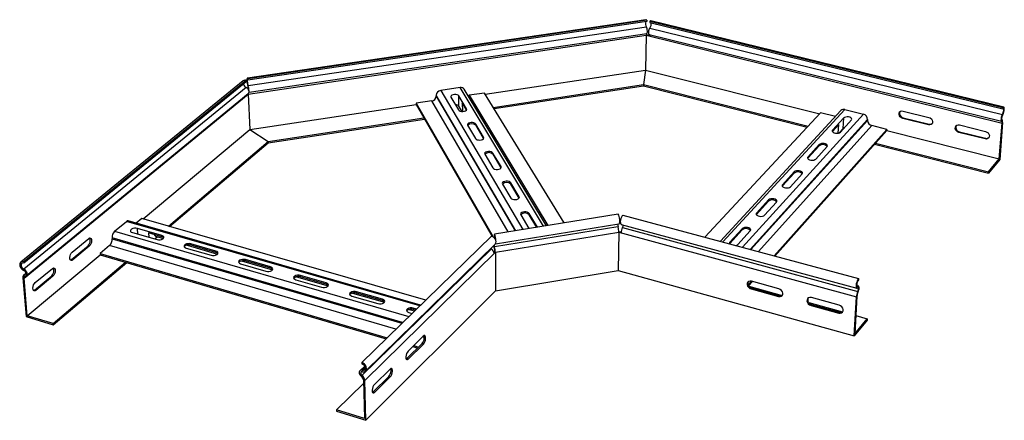
# Model space of a CAD drawing. Units: millimetres. Extents: x -93 to 574, y -25 to 246.
import ezdxf

# ---------------------------------------------------------------- set-up
doc = ezdxf.new("R2010")
doc.units = ezdxf.units.MM

msp = doc.modelspace()

# ---------------------------------------------------------------- linework, layer by layer
at = {"color": 7, "linetype": 'Continuous', "lineweight": 25}
for p, q in [((331.1, 246.48), (61.29, 206.91)), ((331.61, 246.14), (61.65, 206.54)), ((331.6, 245.3), (61.69, 205.67)), ((331.44, 241.49), (61.81, 201.8)), ((331.61, 246.14), (331.6, 245.3)), ((333.7, 245.5), (333.68, 244.66)), ((333.68, 244.66), (572.59, 186.17)), ((333.7, 245.5), (572.66, 187.04)), ((333.72, 240.84), (572.38, 182.25)), ((573.25, 187.37), (334.41, 245.79)), ((61.95, 196.17), (331.16, 235.97)), ((62.42, 197.4), (331.65, 237.17)), ((331.16, 235.96), (330.72, 212.42)), ((331.23, 236.45), (331.16, 235.96)), ((331.16, 235.96), (572.12, 176.56)), ((331.19, 236.44), (331.23, 236.45)), ((331.23, 236.45), (333.82, 235.81)), ((333.23, 236.55), (571.7, 177.81)), ((222.33, 196.12), (330.72, 212.42)), ((330.72, 212.42), (329.38, 202.58)), ((330.72, 212.42), (448.69, 182.82)), ((58.58, 205.07), (-92.11, 82.47)), ((60.53, 205.4), (-90.08, 82.74)), ((60.57, 204.54), (-90.01, 81.83)), ((60.53, 200.59), (-89.89, 77.68)), ((60.53, 205.4), (60.57, 204.54)), ((61.65, 206.54), (61.69, 205.67)), ((205.29, 200.57), (192.18, 198.61)), ((227.79, 187.19), (329.38, 202.58)), ((228.26, 186.42), (329.36, 201.74)), ((329.38, 202.58), (329.36, 201.74)), ((329.36, 201.74), (440.21, 173.71)), ((329.38, 202.58), (440.86, 174.4)), ((-89.85, 71.61), (61.95, 196.17)), ((-88.24, 73.44), (61.95, 196.62)), ((61.79, 196.5), (61.95, 196.17)), ((61.95, 196.17), (63.06, 172.16)), ((189.13, 195.34), (189.14, 194.78)), ((199.04, 194.12), (204.22, 185.41)), ((209.66, 186.24), (204.46, 194.94)), ((204.54, 187.92), (204.46, 194.94)), ((263.74, 107.06), (208.07, 199.42)), ((221.86, 196.89), (211.51, 195.33)), ((275.64, 108.97), (221.86, 196.89)), ((63.06, 172.16), (175.67, 189.1)), ((186.09, 191.51), (175.65, 189.94)), ((175.65, 189.94), (227.66, 99.57)), ((175.65, 189.94), (175.67, 189.1)), ((175.67, 189.1), (226.94, 99.94)), ((206.61, 184.44), (204.54, 187.92)), ((206.79, 190.21), (206.86, 184.43)), ((209.65, 185.43), (206.79, 190.21)), ((572.66, 187.04), (572.59, 186.17)), ((75.43, 164.12), (180.86, 180.08)), ((449.34, 183.51), (371.02, 99.37)), ((463.07, 185.09), (381.46, 96.56)), ((459.32, 181.01), (449.34, 183.51)), ((464.96, 180.01), (457.41, 171.78)), ((464.59, 172.94), (464.96, 180.01)), ((465.61, 185.72), (478.31, 182.55)), ((505.25, 180.17), (504.87, 179.74)), ((505.18, 184.72), (522.66, 180.39)), ((505.25, 180.17), (522.7, 175.83)), ((75.47, 163.27), (181.3, 179.31)), ((210.37, 175.05), (215.69, 166.1)), ((221.2, 166.95), (215.86, 175.89)), ((215.86, 175.04), (215.86, 175.89)), ((221.2, 166.12), (215.86, 175.04)), ((461.55, 175.49), (457.37, 170.93)), ((461.26, 169.79), (461.55, 175.49)), ((462.68, 170.45), (470.2, 178.69)), ((481.15, 178.97), (481.12, 178.41)), ((494.09, 172.29), (483.96, 174.83)), ((522.33, 175.4), (504.87, 179.74)), ((522.7, 175.83), (522.33, 175.4)), ((543.31, 175.27), (561.02, 170.87)), ((570.23, 152.33), (572.12, 176.56)), ((572.48, 176.99), (570.53, 151.92)), ((572.08, 178.76), (571.88, 178.81)), ((-9.2, 111.8), (63.06, 172.16)), ((63.06, 172.16), (75.43, 164.12)), ((417.83, 86.75), (494.09, 172.29)), ((418.43, 86.59), (494.04, 171.45)), ((457.37, 170.93), (457.41, 171.78)), ((464.59, 172.94), (461.86, 169.95)), ((494.09, 172.29), (494.04, 171.45)), ((494.04, 171.45), (570.23, 152.33)), ((543.33, 170.7), (542.96, 170.26)), ((560.65, 165.86), (542.96, 170.26)), ((543.33, 170.7), (561.01, 166.3)), ((7.83, 106.91), (75.43, 164.12)), ((8.64, 106.68), (75.47, 163.27)), ((75.43, 164.12), (75.47, 163.27)), ((448.4, 161.15), (440.67, 152.71)), ((448.45, 162.01), (440.71, 153.57)), ((446.03, 152.21), (453.74, 160.66)), ((448.4, 161.15), (448.45, 162.01)), ((485.79, 162.19), (562.91, 142.68)), ((486.42, 162.89), (562.97, 143.54)), ((561.01, 166.3), (560.65, 165.86)), ((222.02, 155.45), (227.48, 146.24)), ((233.07, 147.12), (227.57, 156.31)), ((227.58, 155.45), (227.57, 156.31)), ((233.07, 146.26), (227.58, 155.45)), ((440.67, 152.71), (440.71, 153.57)), ((440.67, 152.71), (440.57, 152.59)), ((570.53, 151.92), (562.91, 142.68)), ((562.97, 143.54), (570.23, 152.33)), ((431.47, 142.67), (423.53, 134.01)), ((431.51, 143.54), (423.56, 134.88)), ((428.94, 133.48), (436.85, 142.16)), ((431.47, 142.67), (431.51, 143.54)), ((562.91, 142.68), (562.97, 143.54)), ((233.99, 135.29), (239.61, 125.82)), ((245.27, 126.72), (239.62, 136.17)), ((239.62, 135.31), (239.62, 136.17)), ((245.27, 125.85), (239.62, 135.31)), ((423.53, 134.01), (423.41, 133.87)), ((423.53, 134.01), (423.56, 134.88)), ((245.27, 125.85), (245.27, 126.72)), ((414.08, 123.71), (405.93, 114.82)), ((414.12, 124.58), (405.97, 115.7)), ((411.39, 114.26), (419.52, 123.16)), ((414.08, 123.71), (414.12, 124.58)), ((312.33, 114.87), (228.53, 101.4)), ((246.31, 114.55), (251.89, 105.15)), ((257.62, 106.08), (252.01, 115.46)), ((252.01, 114.59), (252.01, 115.46)), ((257.14, 106), (252.01, 114.59)), ((315.37, 114.37), (474.95, 71.35)), ((405.93, 114.82), (405.8, 114.65)), ((405.93, 114.82), (405.97, 115.7)), ((-28.57, 103.37), (-20.52, 110.06)), ((178.54, 53.42), (-19.36, 110.42)), ((-10.02, 112.04), (-13.86, 108.84)), ((182.09, 56.87), (-10.02, 112.04)), ((229.35, 94.94), (312.84, 108.43)), ((314.4, 108), (473.83, 64.83)), ((-16.47, 102.53), (0.19, 97.71)), ((3.47, 100.49), (-13.16, 105.3)), ((-5.67, 102.27), (-5.49, 99.35)), ((3.52, 99.61), (-5.67, 102.27)), ((-0.89, 100.13), (4.56, 98.56)), ((3.52, 99.61), (3.47, 100.49)), ((226.54, 100.08), (138.69, 14.67)), ((228.53, 101.4), (228.54, 100.5)), ((312.18, 106.4), (228.56, 92.88)), ((229.16, 89.16), (312.77, 102.71)), ((312.77, 102.71), (312.38, 76.79)), ((312.76, 103.28), (312.85, 103.29)), ((312.85, 103.29), (312.77, 102.71)), ((312.77, 102.71), (473.53, 59)), ((312.85, 103.29), (314.37, 102.88)), ((315.27, 105.9), (474.49, 62.72)), ((396.24, 104.24), (387.87, 95.11)), ((396.27, 105.12), (387.9, 95.99)), ((393.38, 94.52), (401.72, 103.66)), ((396.24, 104.24), (396.27, 105.12)), ((-57.78, 84.26), (-46.54, 93.57)), ((-57.3, 89.2), (-46.05, 98.49)), ((-45.67, 93.31), (-56.9, 84)), ((-46.54, 93.57), (-45.67, 93.31)), ((-31.93, 93.75), (-38.39, 88.36)), ((-30.27, 98.86), (-30.23, 98.27)), ((-1.41, 98.17), (0.45, 99.75)), ((20.47, 93.96), (41.15, 87.98)), ((40, 89.95), (23.13, 94.82)), ((23.18, 93.94), (23.13, 94.82)), ((40.05, 89.06), (23.18, 93.94)), ((141.39, 8.88), (229.03, 94.54)), ((387.87, 95.11), (387.71, 94.91)), ((387.87, 95.11), (387.9, 95.99)), ((-87.68, 46.25), (-38.33, 87.48)), ((-38.39, 88.36), (155.85, 31.36)), ((-38.39, 88.36), (-38.33, 87.48)), ((-38.33, 87.48), (155.15, 30.67)), ((19.87, 92.01), (36.77, 87.12)), ((40.05, 89.06), (40, 89.95)), ((226.53, 91.54), (138.87, 5.83)), ((140.8, 2.47), (229.16, 89.15)), ((226.23, 91.81), (226.53, 91.54)), ((228.15, 89.34), (228.43, 89.61)), ((228.43, 89.61), (228.85, 89.68)), ((228.43, 89.61), (229.16, 89.15)), ((228.85, 89.69), (228.85, 89.68)), ((228.85, 89.68), (229.16, 89.15)), ((229.16, 89.16), (229.31, 63.09)), ((-90.08, 82.74), (-90.01, 81.83)), ((-70.16, 40.91), (-21.11, 82.42)), ((-70.09, 40.02), (-20.29, 82.18)), ((-58.34, 83.94), (-57.78, 84.26)), ((-57.78, 84.26), (-56.9, 84)), ((56.74, 81.34), (73.87, 76.39)), ((57.25, 83.33), (78.27, 77.26)), ((77.06, 79.25), (59.95, 84.19)), ((59.99, 83.3), (59.95, 84.19)), ((77.1, 78.36), (59.99, 83.3)), ((-88.63, 74.92), (-90.08, 73.73)), ((-82.26, 68.6), (-70.69, 78.15)), ((77.1, 78.36), (77.06, 79.25)), ((114.66, 68.4), (97.3, 73.41)), ((97.33, 72.52), (97.3, 73.41)), ((229.31, 63.09), (312.38, 76.79)), ((312.38, 76.79), (472.06, 32.62)), ((-90.74, 71.87), (-88.49, 45.63)), ((-87.68, 46.25), (-89.85, 71.61)), ((-82.7, 63.63), (-71.15, 73.19)), ((-70.27, 72.93), (-81.82, 63.36)), ((-71.15, 73.19), (-70.27, 72.93)), ((94.13, 70.52), (111.52, 65.49)), ((94.57, 72.55), (115.92, 66.37)), ((114.69, 67.51), (97.33, 72.52)), ((114.69, 67.51), (114.66, 68.4)), ((400.27, 67.06), (402.52, 69.58)), ((400.55, 66.52), (403.13, 69.41)), ((421.1, 64.5), (402.52, 69.58)), ((474.95, 71.35), (474.89, 70.44)), ((-83.3, 63.29), (-82.7, 63.63)), ((-82.7, 63.63), (-81.82, 63.36)), ((132.43, 61.6), (154.13, 55.33)), ((152.8, 57.39), (135.18, 62.47)), ((135.21, 61.58), (135.18, 62.47)), ((152.82, 56.49), (135.21, 61.58)), ((141.56, -24.5), (229.31, 63.09)), ((400.79, 66.18), (423.39, 59.99)), ((402.77, 64.84), (402.33, 64.34)), ((402.33, 64.34), (420.88, 59.25)), ((402.77, 64.84), (421.32, 59.75)), ((474.99, 66.23), (473.78, 66.56)), ((132.07, 59.54), (149.71, 54.44)), ((152.82, 56.49), (152.8, 57.39)), ((421.32, 59.75), (420.88, 59.25)), ((441.24, 55.09), (464.18, 48.81)), ((443.25, 53.74), (442.82, 53.23)), ((461.92, 53.34), (443.07, 58.49)), ((443.25, 53.74), (462.07, 48.57)), ((472.06, 32.62), (473.53, 59)), ((473.95, 59.51), (472.54, 34.03)), ((170.56, 48.4), (172.74, 47.77)), ((170.84, 50.5), (174.47, 49.46)), ((175.8, 50.75), (173.63, 51.37)), ((173.64, 50.48), (173.63, 51.37)), ((175.09, 50.06), (173.64, 50.48)), ((442.82, 53.23), (461.64, 48.06)), ((462.07, 48.57), (461.64, 48.06)), ((-88.49, 45.63), (-70.09, 40.02)), ((-70.16, 40.91), (-87.68, 46.25)), ((-70.09, 40.02), (-70.16, 40.91)), ((480.89, 43.32), (472.06, 32.62)), ((472.54, 34.03), (480.94, 44.21)), ((473.22, 46.33), (480.94, 44.21)), ((480.94, 44.21), (480.89, 43.32)), ((169.29, 17.2), (179.55, 27.35)), ((180.4, 32.39), (170.13, 22.26)), ((170.24, 16.92), (180.5, 27.07)), ((179.55, 27.35), (180.5, 27.07)), ((173.27, 25.35), (176.55, 24.39)), ((173.97, 26.05), (177.25, 25.08)), ((138.69, 14.67), (138.71, 13.74)), ((168.88, 16.89), (169.29, 17.2)), ((169.29, 17.2), (170.24, 16.92)), ((140.72, 12.04), (137.5, 8.91)), ((157.89, 10.18), (147.32, -0.25)), ((121.56, -17.5), (139.89, 0.5)), ((139.83, 2.76), (140.58, -23.29)), ((141.56, -24.5), (140.8, 2.47)), ((146.5, -5.34), (157.06, 5.11)), ((147.47, -5.63), (158.02, 4.82)), ((157.06, 5.11), (158.02, 4.82)), ((146.06, -5.68), (146.5, -5.34)), ((146.5, -5.34), (147.47, -5.63)), ((121.56, -17.5), (121.59, -18.41)), ((140.58, -23.29), (121.56, -17.5)), ((121.59, -18.41), (141.56, -24.5))]:
    msp.add_line(p, q, dxfattribs=at)
at = {"color": 8, "linetype": 'Continuous', "lineweight": 25}
for p, q in [((261.71, 106.73), (205.29, 200.57)), ((61.64, 196.37), (61.95, 196.17)), ((242.95, 103.72), (189.13, 195.34)), ((189.14, 194.78), (242.63, 103.67)), ((192.18, 198.61), (247.79, 104.5)), ((211.51, 195.33), (264.69, 107.21)), ((237.81, 102.89), (186.09, 191.51)), ((209.67, 185.47), (209.66, 186.24)), ((465.61, 185.72), (383.12, 96.11)), ((396.44, 92.52), (478.31, 182.55)), ((481.15, 178.97), (401.64, 91.11)), ((402.05, 91), (481.12, 178.41)), ((483.96, 174.83), (407.23, 89.61)), ((571.91, 178.79), (571.99, 178.77)), ((221.21, 166.14), (221.2, 166.95)), ((233.07, 146.27), (233.07, 147.12)), ((177.97, 52.87), (-20.52, 110.06)), ((-28.57, 103.37), (170.54, 45.64)), ((-12.91, 101.5), (-13.16, 105.3)), ((161.83, 37.17), (-31.93, 93.75)), ((166.42, 41.64), (-30.27, 98.86)), ((-30.23, 98.27), (165.95, 41.18)), ((-88.7, 74.58), (-89.28, 74.1)), ((473.84, 66.23), (474.54, 66.05)), ((181.05, 31.56), (179.9, 31.9)), ((141.01, 11.17), (139.11, 9.31))]:
    msp.add_line(p, q, dxfattribs=at)
at = {"color": 7, "linetype": 'Continuous', "lineweight": 25, "flags": 128}
for points in [[(331.61, 246.14), (331.3, 246.44), (331.1, 246.48)], [(331.65, 237.17), (331.81, 237.26), (331.97, 237.59), (332.06, 238.13), (332.07, 238.8), (332.01, 239.56), (331.87, 240.3), (331.67, 240.97), (331.44, 241.49)], [(333.72, 240.84), (333.39, 240.35), (333.11, 239.7), (332.89, 238.97), (332.77, 238.22), (332.76, 237.55), (332.85, 237.01), (333.05, 236.66), (333.23, 236.55)], [(334.41, 245.79), (334.12, 245.77), (333.7, 245.5)], [(61.65, 206.54), (61.43, 206.86), (61.24, 206.89), (61.1, 206.63), (61.02, 206.1), (61.02, 205.35), (61.08, 204.45), (61.2, 203.48), (61.38, 202.52), (61.59, 201.67), (61.82, 201)], [(61.95, 196.62), (62.28, 197.03), (62.46, 197.63), (62.43, 198.32), (62.19, 199.03), (61.76, 199.69), (61.18, 200.23), (60.53, 200.59)], [(61.69, 205.67), (61.5, 205.92), (61.35, 205.86), (61.26, 205.48), (61.25, 204.85), (61.31, 204.05), (61.43, 203.19), (61.61, 202.41), (61.81, 201.8)], [(60.37, 195.34), (60.34, 195.11), (60.33, 194.84)], [(61.95, 196.66), (61.95, 196.44), (61.95, 196.17)], [(204.46, 194.94), (204.03, 195.36), (203.32, 195.69), (202.43, 195.87), (201.45, 195.89), (200.51, 195.75), (199.72, 195.47), (199.17, 195.06), (198.94, 194.6), (199.04, 194.12)], [(210.53, 195.33), (210.91, 195.29), (211.51, 195.33)], [(572.35, 181.44), (572.72, 182.09), (573.07, 182.93), (573.36, 183.88), (573.56, 184.85), (573.66, 185.75), (573.65, 186.52), (573.53, 187.06), (573.31, 187.35), (573.01, 187.34), (572.66, 187.04)], [(204.22, 185.41), (204.65, 184.98), (205.36, 184.65), (206.27, 184.46), (207.25, 184.44), (208.2, 184.58), (208.99, 184.88), (209.54, 185.28), (209.77, 185.76), (209.66, 186.24)], [(470.2, 178.69), (470.43, 179.16), (470.32, 179.65), (469.87, 180.1), (469.15, 180.46), (468.24, 180.69), (467.25, 180.76), (466.3, 180.65), (465.5, 180.39), (464.96, 180.01)], [(504.87, 179.74), (503.98, 180.12), (503.21, 180.75), (502.66, 181.56), (502.39, 182.45), (502.44, 183.31), (502.81, 184.05), (503.44, 184.56), (504.26, 184.8), (505.18, 184.72)], [(522.66, 180.39), (523.56, 180.01), (524.33, 179.38), (524.88, 178.57), (525.15, 177.67), (525.09, 176.81), (524.72, 176.07), (524.08, 175.56), (523.25, 175.32), (522.33, 175.4)], [(572.38, 182.25), (572.08, 181.72), (571.81, 181.04), (571.58, 180.27), (571.44, 179.5), (571.39, 178.8), (571.43, 178.25), (571.56, 177.91), (571.77, 177.8)], [(572.35, 181.44), (572.17, 181.12), (572.01, 180.71), (571.88, 180.25), (571.79, 179.79), (571.76, 179.37), (571.78, 179.04), (571.86, 178.83), (571.99, 178.77)], [(572.38, 182.25), (572.7, 182.84), (572.98, 183.62), (573.19, 184.47), (573.29, 185.27), (573.27, 185.92), (573.13, 186.31), (572.89, 186.4), (572.59, 186.17)], [(215.86, 175.89), (215.41, 176.32), (214.7, 176.66), (213.79, 176.85), (212.8, 176.87), (211.85, 176.73), (211.05, 176.43), (210.5, 176.02), (210.26, 175.54), (210.37, 175.05)], [(465.4, 173.44), (465.14, 173.33), (464.59, 172.94)], [(542.96, 170.26), (542.05, 170.64), (541.27, 171.28), (540.72, 172.09), (540.46, 172.99), (540.52, 173.86), (540.9, 174.59), (541.54, 175.11), (542.38, 175.34), (543.31, 175.27)], [(572.12, 176.56), (572.13, 176.83), (572.13, 177.08), (572.11, 177.3), (572.07, 177.48), (572.02, 177.62), (571.95, 177.73), (571.87, 177.79), (571.77, 177.8)], [(572.48, 176.99), (572.5, 177.38), (572.5, 177.74), (572.47, 178.05), (572.41, 178.31), (572.34, 178.52), (572.24, 178.66), (572.12, 178.75), (571.99, 178.77)], [(215.69, 166.1), (216.13, 165.66), (216.86, 165.32), (217.77, 165.12), (218.77, 165.1), (219.73, 165.25), (220.54, 165.55), (221.09, 165.97), (221.32, 166.45), (221.2, 166.95)], [(457.41, 171.78), (457.18, 171.31), (457.29, 170.82), (457.73, 170.36), (458.45, 169.99), (459.37, 169.76), (460.36, 169.69), (461.32, 169.8), (462.13, 170.06), (462.68, 170.45)], [(561.02, 170.87), (561.94, 170.49), (562.72, 169.86), (563.27, 169.04), (563.53, 168.14), (563.47, 167.27), (563.08, 166.53), (562.43, 166.01), (561.58, 165.78), (560.65, 165.86)], [(453.74, 160.66), (453.98, 161.14), (453.87, 161.64), (453.43, 162.1), (452.7, 162.47), (451.78, 162.71), (450.78, 162.78), (449.82, 162.67), (449.01, 162.4), (448.45, 162.01)], [(227.57, 156.31), (227.12, 156.76), (226.39, 157.1), (225.46, 157.29), (224.46, 157.32), (223.5, 157.17), (222.69, 156.87), (222.14, 156.44), (221.9, 155.95), (222.02, 155.45)], [(440.71, 153.57), (440.46, 153.09), (440.57, 152.58), (441.01, 152.11), (441.74, 151.73), (442.66, 151.5), (443.67, 151.43), (444.64, 151.53), (445.46, 151.81), (446.03, 152.21)], [(227.48, 146.24), (227.94, 145.79), (228.68, 145.44), (229.61, 145.24), (230.62, 145.22), (231.59, 145.37), (232.4, 145.68), (232.96, 146.11), (233.19, 146.61), (233.07, 147.12)], [(436.85, 142.16), (437.1, 142.65), (437, 143.16), (436.55, 143.64), (435.82, 144.02), (434.89, 144.26), (433.88, 144.33), (432.9, 144.22), (432.08, 143.94), (431.51, 143.54)], [(239.62, 136.17), (239.15, 136.64), (238.41, 136.99), (237.47, 137.19), (236.45, 137.22), (235.48, 137.06), (234.66, 136.75), (234.1, 136.31), (233.87, 135.81), (233.99, 135.29)], [(423.56, 134.88), (423.31, 134.39), (423.41, 133.86), (423.85, 133.38), (424.59, 133), (425.52, 132.75), (426.54, 132.68), (427.53, 132.79), (428.36, 133.07), (428.94, 133.48)], [(239.61, 125.82), (240.08, 125.36), (240.83, 125), (241.78, 124.79), (242.8, 124.77), (243.79, 124.92), (244.61, 125.24), (245.17, 125.68), (245.4, 126.2), (245.27, 126.72)], [(419.52, 123.16), (419.78, 123.67), (419.68, 124.19), (419.23, 124.68), (418.5, 125.07), (417.56, 125.32), (416.54, 125.39), (415.54, 125.28), (414.7, 125), (414.12, 124.58)], [(252.01, 115.46), (251.53, 115.94), (250.78, 116.3), (249.82, 116.51), (248.79, 116.54), (247.8, 116.38), (246.98, 116.06), (246.41, 115.61), (246.18, 115.08), (246.31, 114.55)], [(312.84, 108.43), (312.98, 108.49), (313.21, 108.85), (313.35, 109.48), (313.39, 110.33), (313.33, 111.32), (313.18, 112.36), (312.95, 113.36), (312.66, 114.22), (312.33, 114.87)], [(315.37, 114.37), (314.9, 113.76), (314.47, 112.93), (314.11, 111.96), (313.87, 110.94), (313.76, 109.95), (313.79, 109.1), (313.96, 108.45), (314.25, 108.07), (314.4, 108)], [(405.97, 115.7), (405.7, 115.19), (405.8, 114.65), (406.24, 114.16), (406.98, 113.76), (407.92, 113.51), (408.96, 113.44), (409.96, 113.55), (410.8, 113.83), (411.39, 114.26)], [(-13.16, 105.3), (-14.13, 105.46), (-15.17, 105.44), (-16.17, 105.24), (-17.01, 104.87), (-17.59, 104.39), (-17.83, 103.86), (-17.7, 103.32), (-17.23, 102.86), (-16.47, 102.53)], [(0.19, 97.71), (1.15, 97.54), (2.2, 97.56), (3.21, 97.77), (4.05, 98.14), (4.62, 98.62), (4.85, 99.16), (4.72, 99.7), (4.24, 100.16), (3.47, 100.49)], [(229.03, 94.54), (229.23, 94.77), (229.58, 95.51), (229.67, 96.39), (229.46, 97.33), (229, 98.25), (228.31, 99.06), (227.47, 99.69), (226.54, 100.08)], [(401.72, 103.66), (401.99, 104.18), (401.9, 104.72), (401.45, 105.22), (400.71, 105.63), (399.77, 105.88), (398.73, 105.95), (397.72, 105.84), (396.87, 105.55), (396.27, 105.12)], [(-46.54, 93.57), (-45.97, 94.21), (-45.49, 95.08), (-45.16, 96.08), (-45.03, 97.09), (-45.09, 97.99), (-45.36, 98.67), (-45.48, 98.82)], [(-46.05, 98.49), (-45.46, 98.82), (-44.92, 98.79), (-44.49, 98.41), (-44.22, 97.73), (-44.16, 96.84), (-44.3, 95.82), (-44.62, 94.82), (-45.1, 93.95), (-45.67, 93.31)], [(4.74, 98.86), (4.29, 99.28), (3.52, 99.61)], [(23.13, 94.82), (22.16, 94.99), (21.11, 94.97), (20.1, 94.76), (19.27, 94.39), (18.7, 93.9), (18.47, 93.36), (18.61, 92.82), (19.1, 92.35), (19.87, 92.01)], [(23.18, 93.94), (22.21, 94.1), (21.16, 94.08), (20.15, 93.88), (19.32, 93.51), (18.75, 93.02), (18.62, 92.8)], [(228.12, 93.65), (228.23, 93.05), (228.44, 92.29)], [(387.9, 95.99), (387.62, 95.47), (387.71, 94.92), (387.75, 94.86)], [(-56.9, 84), (-57.5, 83.67), (-58.06, 83.7), (-58.5, 84.07), (-58.77, 84.75), (-58.84, 85.65), (-58.7, 86.67), (-58.37, 87.68), (-57.88, 88.56), (-57.3, 89.2)], [(36.77, 87.12), (37.75, 86.95), (38.8, 86.98), (39.81, 87.19), (40.65, 87.56), (41.21, 88.05), (41.43, 88.6), (41.28, 89.14), (40.79, 89.61), (40, 89.95)], [(41.31, 88.28), (40.83, 88.72), (40.05, 89.06)], [(-90.08, 82.74), (-90.95, 82.87), (-91.72, 82.71), (-92.32, 82.27), (-92.68, 81.61), (-92.79, 80.77), (-92.63, 79.84), (-92.22, 78.89), (-91.59, 78.02), (-90.8, 77.3), (-89.92, 76.8)], [(-90.01, 81.83), (-90.76, 81.91), (-91.38, 81.68), (-91.78, 81.17), (-91.9, 80.45), (-91.73, 79.63), (-91.3, 78.82), (-90.65, 78.14), (-89.89, 77.68)], [(59.95, 84.19), (58.97, 84.36), (57.91, 84.34), (56.9, 84.13), (56.07, 83.75), (55.51, 83.26), (55.29, 82.71), (55.44, 82.16), (55.95, 81.69), (56.74, 81.34)], [(59.99, 83.3), (59.01, 83.47), (57.95, 83.45), (56.94, 83.24), (56.11, 82.87), (55.55, 82.37), (55.43, 82.16)], [(-89.28, 74.1), (-88.95, 74.24), (-88.73, 74.51), (-88.63, 74.89), (-88.67, 75.33), (-88.84, 75.78), (-89.12, 76.21), (-89.5, 76.56), (-89.92, 76.8)], [(-88.83, 73.17), (-88.28, 73.4), (-87.91, 73.86), (-87.74, 74.48), (-87.8, 75.21), (-88.09, 75.97), (-88.57, 76.68), (-89.19, 77.27), (-89.89, 77.68)], [(-71.15, 73.19), (-70.57, 73.84), (-70.08, 74.73), (-69.74, 75.74), (-69.6, 76.77), (-69.68, 77.67), (-69.95, 78.35), (-70.08, 78.51)], [(-70.69, 78.15), (-70.08, 78.49), (-69.52, 78.47), (-69.08, 78.09), (-68.8, 77.41), (-68.73, 76.51), (-68.87, 75.48), (-69.2, 74.47), (-69.69, 73.58), (-70.27, 72.93)], [(73.87, 76.39), (74.86, 76.21), (75.93, 76.23), (76.94, 76.45), (77.77, 76.83), (78.32, 77.32), (78.53, 77.88), (78.37, 78.43), (77.86, 78.91), (77.06, 79.25)], [(97.3, 73.41), (96.3, 73.58), (95.23, 73.56), (94.23, 73.35), (93.4, 72.97), (92.85, 72.47), (92.64, 71.91), (92.81, 71.35), (93.33, 70.87), (94.13, 70.52)], [(-81.82, 63.36), (-82.44, 63.02), (-83.01, 63.03), (-83.46, 63.4), (-83.74, 64.08), (-83.82, 64.99), (-83.68, 66.02), (-83.34, 67.05), (-82.85, 67.95), (-82.26, 68.6)], [(97.33, 72.52), (96.34, 72.69), (95.27, 72.67), (94.26, 72.46), (93.43, 72.08), (92.88, 71.58), (92.77, 71.37)], [(111.52, 65.49), (112.52, 65.32), (113.59, 65.34), (114.6, 65.55), (115.43, 65.94), (115.97, 66.44), (116.17, 67.01), (115.99, 67.57), (115.47, 68.05), (114.66, 68.4)], [(402.52, 69.58), (401.55, 69.68), (400.69, 69.46), (400.04, 68.93), (399.67, 68.17), (399.64, 67.26), (399.94, 66.31), (400.54, 65.45), (401.37, 64.76), (402.33, 64.34)], [(474.95, 71.35), (474.51, 70.71), (474.1, 69.85), (473.75, 68.84), (473.5, 67.79), (473.36, 66.79), (473.35, 65.92), (473.46, 65.27), (473.7, 64.89), (474.04, 64.83), (474.44, 65.08)], [(474.89, 70.44), (474.52, 69.85), (474.17, 69.04), (473.92, 68.13), (473.78, 67.24), (473.79, 66.51), (473.93, 66.02), (474.19, 65.86), (474.54, 66.05)], [(135.18, 62.47), (134.18, 62.65), (133.1, 62.63), (132.09, 62.41), (131.27, 62.02), (130.73, 61.52), (130.54, 60.95), (130.72, 60.38), (131.25, 59.9), (132.07, 59.54)], [(135.21, 61.58), (134.2, 61.75), (133.13, 61.73), (132.12, 61.51), (131.3, 61.13), (130.75, 60.62), (130.65, 60.43)], [(420.88, 59.25), (421.85, 59.14), (422.73, 59.36), (423.39, 59.89), (423.76, 60.65), (423.8, 61.56), (423.5, 62.51), (422.9, 63.38), (422.06, 64.07), (421.1, 64.5)], [(474.49, 62.72), (474.68, 63.17), (474.82, 63.67), (474.91, 64.17), (474.93, 64.6), (474.89, 64.94), (474.79, 65.15), (474.63, 65.19), (474.44, 65.08)], [(474.63, 62.12), (474.94, 62.87), (475.18, 63.7), (475.33, 64.52), (475.37, 65.26), (475.3, 65.82), (475.12, 66.16), (474.86, 66.24), (474.54, 66.05)], [(149.71, 54.44), (150.72, 54.26), (151.8, 54.28), (152.81, 54.5), (153.64, 54.89), (154.17, 55.4), (154.36, 55.98), (154.17, 56.54), (153.63, 57.03), (152.8, 57.39)], [(443.07, 58.49), (442.08, 58.6), (441.2, 58.38), (440.53, 57.85), (440.15, 57.08), (440.11, 56.17), (440.41, 55.22), (441.01, 54.35), (441.85, 53.65), (442.82, 53.23)], [(461.64, 48.06), (462.63, 47.95), (463.52, 48.17), (464.2, 48.7), (464.59, 49.46), (464.64, 50.38), (464.34, 51.33), (463.74, 52.21), (462.89, 52.91), (461.92, 53.34)], [(173.63, 51.37), (172.61, 51.55), (171.53, 51.53), (170.52, 51.31), (169.69, 50.92), (169.16, 50.4), (168.98, 49.83), (169.18, 49.26), (169.73, 48.76), (170.56, 48.4)], [(173.64, 50.48), (172.63, 50.65), (171.55, 50.63), (170.53, 50.41), (169.71, 50.02), (169.18, 49.51), (169.08, 49.33)], [(179.55, 27.35), (180.08, 28.04), (180.54, 28.96), (180.87, 30.01), (181.04, 31.06), (181.02, 31.98), (180.82, 32.67), (180.8, 32.7)], [(180.5, 27.07), (181.03, 27.76), (181.48, 28.68), (181.82, 29.73), (181.99, 30.78), (181.97, 31.7), (181.77, 32.39), (181.41, 32.76), (180.94, 32.76), (180.4, 32.39)], [(170.13, 22.26), (169.59, 21.56), (169.13, 20.63), (168.79, 19.57), (168.62, 18.52), (168.64, 17.59), (168.85, 16.9), (169.21, 16.54), (169.7, 16.54), (170.24, 16.92)], [(139.25, 8.35), (140.18, 8.32), (140.98, 8.58), (141.59, 9.11), (141.94, 9.87), (142, 10.77), (141.77, 11.75), (141.27, 12.71), (140.54, 13.57), (139.65, 14.24), (138.69, 14.67)], [(139.11, 9.31), (139.91, 9.31), (140.55, 9.64), (140.95, 10.23), (141.03, 11.01), (140.8, 11.87), (140.28, 12.68), (139.55, 13.33), (138.71, 13.74)], [(139.11, 9.31), (138.36, 9.32), (137.73, 9.09), (137.28, 8.63), (137.06, 8), (137.08, 7.25), (137.34, 6.46), (137.83, 5.73), (138.48, 5.11)], [(139.25, 8.35), (138.8, 8.36), (138.42, 8.22), (138.15, 7.94), (138.02, 7.56), (138.03, 7.11), (138.19, 6.64), (138.48, 6.2), (138.87, 5.83)], [(157.06, 5.11), (157.61, 5.81), (158.07, 6.75), (158.41, 7.81), (158.58, 8.87), (158.56, 9.8), (158.35, 10.49), (158.33, 10.52)], [(158.02, 4.82), (158.56, 5.52), (159.03, 6.46), (159.37, 7.53), (159.54, 8.59), (159.52, 9.52), (159.31, 10.21), (158.93, 10.57), (158.44, 10.56), (157.89, 10.18)], [(147.32, -0.25), (146.77, -0.96), (146.3, -1.91), (145.95, -2.98), (145.79, -4.05), (145.81, -4.99), (146.03, -5.67), (146.41, -6.03), (146.91, -6.02), (147.47, -5.63)]]:
    msp.add_lwpolyline(points, dxfattribs=at)
at = {"color": 7, "linetype": 'Continuous', "lineweight": 25}
for centre, radius, start, end in [((336.18, 243.98), 5.36, 166.82194, 207.69397), ((330.38, 243.48), 4.26, 321.76274, 13.17743), ((332.76, 236.15), 1.62, 142.24491, 186.52512), ((332.57, 235.57), 1.31, 347.96104, 44.11162), ((59.87, 203.37), 2.14, 71.88344, 127.06519), ((61.62, 203.31), 2.92, 185.65648, 248.07511), ((51.99, 198.29), 10.43, 359.96964, 19.66588), ((55.83, 198.88), 6.35, 1.31774, 19.50987), ((205.82, 197.93), 2.69, 33.6126, 101.48568), ((185.66, 194.96), 3.48, 277.08932, 356.92115), ((192.6, 195.15), 3.48, 97.08326, 176.93066), ((202.26, 185.71), 3.17, 44.02518, 91.88159), ((464.88, 183.26), 2.57, 73.39618, 134.59485), ((477.44, 178.95), 3.71, 0.4321, 76.46326), ((505.78, 183.11), 2.99, 159.29566, 259.77017), ((213.14, 172.16), 3.96, 46.55537, 133.86864), ((484.83, 178.44), 3.71, 180.45124, 256.44557), ((523.38, 178.07), 2.34, 253.29037, 311.1575), ((543.84, 173.64), 2.99, 159.40713, 260.02216), ((561.7, 168.59), 2.39, 253.30681, 311.85503), ((450.91, 157.95), 4.06, 43.94414, 128.06668), ((224.81, 152.58), 3.98, 46.02913, 134.40079), ((434.01, 139.49), 4.08, 43.56284, 128.5104), ((236.82, 132.46), 4, 45.49059, 134.94542), ((416.65, 120.46), 4.14, 43.84312, 128.29496), ((249.16, 111.72), 4.05, 45.19791, 134.31425), ((-19.62, 109.2), 1.24, 78.18872, 136.40352), ((316.76, 107.98), 4.84, 176.42454, 199.00692), ((311.93, 107.62), 3.75, 332.65174, 0.55869), ((-24.42, 99.23), 5.86, 135.07911, 183.66285), ((-0.38, 101.35), 1.32, 190.10143, 247.27886), ((218.6, 96.76), 10.96, 0.66596, 25.01501), ((221.58, 97.28), 7.66, 4.5197, 24.78863), ((301.17, 102.75), 11.6, 359.82878, 18.34774), ((322.89, 102), 8.56, 152.90553, 178.0969), ((398.84, 101), 4.16, 43.51136, 128.69381), ((-36.09, 97.9), 5.87, 315.11618, 3.62777), ((234.36, 94.66), 6.06, 187.48895, 197.12595), ((391.3, 96.86), 3.13, 279.28186, 311.64675), ((224.13, 88.09), 4.2, 3.29495, 55.09419), ((219.54, 89.53), 9.32, 0.95154, 17.215), ((215.85, 88.94), 13.31, 0.94805, 17.21851), ((-88.86, 72.23), 1.91, 102.84591, 190.81201), ((76.74, 76.33), 2.07, 35.89424, 79.84124), ((-88.54, 71.86), 1.34, 102.82138, 190.79765), ((114.31, 65.41), 2.13, 35.53412, 79.764), ((403.4, 68.07), 3.29, 161.42634, 258.96117), ((422.1, 62.1), 2.47, 251.69291, 301.5368), ((484.01, 58.26), 10.51, 154.85053, 175.91861), ((481.29, 58.99), 7.36, 154.8547, 175.91404), ((152.43, 54.33), 2.2, 35.19904, 79.68163), ((443.87, 56.97), 3.29, 161.70539, 259.20832), ((462.87, 51), 2.55, 251.79391, 300.8495), ((136.63, 2.49), 3.21, 4.87634, 54.79057), ((136.23, 2.08), 4.59, 4.86493, 54.79451)]:
    msp.add_arc(centre, radius, start, end, dxfattribs=at)

doc.saveas('drawing.dxf')
